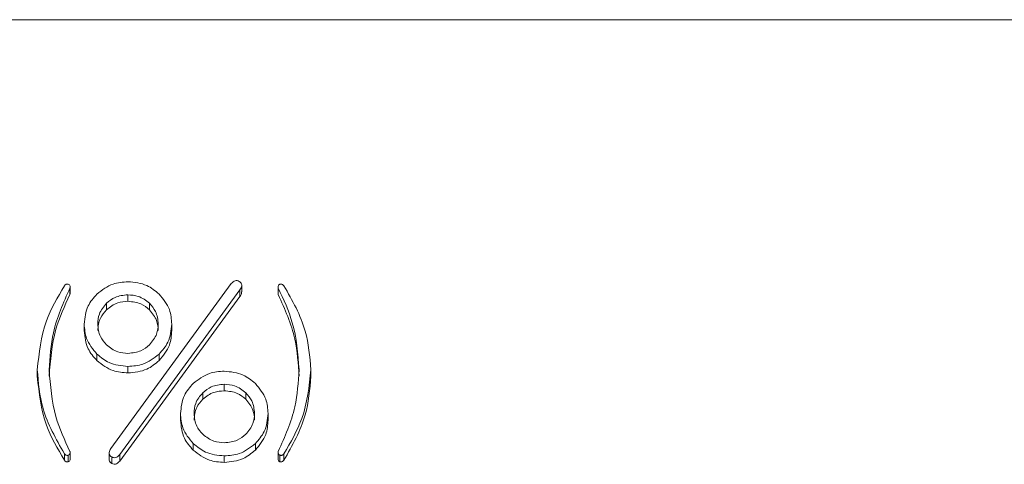
# Model space of a CAD drawing. Units: millimetres. Extents: x 78 to 2108, y 70 to 1414.
# Drawn here: x 760 to 784, y 476 to 487 of the extents above; entities that cross this region are included whole.
import ezdxf

# ---------------------------------------------------------------- set-up
doc = ezdxf.new("R2010")
doc.units = ezdxf.units.MM
doc.header["$LTSCALE"] = 5

msp = doc.modelspace()

# ---------------------------------------------------------------- linework, layer by layer
at = {"color": 7, "linetype": 'Continuous', "lineweight": 15}
for p, q in [((852.777, 486.512), (582.777, 486.512)), ((761.593, 480.135), (761.593, 479.98)), ((761.598, 480.014), (761.598, 480.169)), ((762.568, 476.324), (765.429, 480.24)), ((765.637, 480.094), (762.776, 476.177)), ((765.637, 480.094), (765.637, 479.938)), ((765.68, 480.046), (765.68, 480.201)), ((766.544, 480.169), (766.544, 480.014)), ((766.549, 480.135), (766.549, 479.98)), ((762.776, 476.022), (765.637, 479.938)), ((762.974, 479.975), (762.974, 479.82)), ((766.547, 480.014), (766.549, 479.98)), ((762.462, 479.774), (762.462, 479.619)), ((763.486, 479.774), (763.486, 479.619)), ((761.932, 479.28), (761.932, 479.124)), ((764.016, 479.28), (764.016, 479.124)), ((762.235, 478.566), (762.235, 478.411)), ((763.713, 478.566), (763.713, 478.411)), ((762.974, 478.273), (762.974, 478.118)), ((760.816, 478.195), (760.816, 478.04)), ((767.326, 478.195), (767.326, 478.04)), ((765.264, 477.85), (765.264, 477.694)), ((764.753, 477.648), (764.753, 477.493)), ((765.776, 477.648), (765.776, 477.493)), ((764.222, 477.154), (764.222, 476.999)), ((766.307, 477.154), (766.307, 476.999)), ((764.526, 476.44), (764.526, 476.285)), ((766.003, 476.44), (766.003, 476.285)), ((761.46, 476.2), (761.46, 476.045)), ((761.555, 476.164), (761.555, 476.008)), ((761.598, 476.066), (761.598, 476.221)), ((762.525, 476.216), (762.525, 476.061)), ((762.587, 476.122), (762.587, 475.967)), ((762.776, 476.177), (762.776, 476.022)), ((765.264, 476.148), (765.264, 475.992)), ((766.544, 476.221), (766.544, 476.066)), ((766.587, 476.164), (766.587, 476.008)), ((766.682, 476.2), (766.682, 476.045))]:
    msp.add_line(p, q, dxfattribs=at)
for points, knots in [([(765.429, 480.24), (765.442, 480.255), (765.47, 480.284), (765.52, 480.312), (765.574, 480.316), (765.604, 480.302), (765.618, 480.295)], [0, 0, 0, 0, 0.280263, 0.55986, 0.779672, 1, 1, 1, 1]), ([(760.816, 478.195), (760.86, 478.591), (760.938, 479.3), (761.301, 479.918), (761.46, 480.19)], [0, 0, 0, 0, 0.559177, 1, 1, 1, 1]), ([(761.593, 480.135), (761.437, 479.787), (761.159, 479.166), (761.118, 478.492), (761.1, 478.195)], [0, 0, 0, 0, 0.559845, 1, 1, 1, 1]), ([(761.46, 480.19), (761.467, 480.198), (761.479, 480.214), (761.504, 480.229), (761.531, 480.233), (761.547, 480.229), (761.555, 480.227)], [0, 0, 0, 0, 0.2801416, 0.5599323, 0.7793787, 1, 1, 1, 1]), ([(761.555, 480.227), (761.565, 480.222), (761.585, 480.214), (761.602, 480.178), (761.596, 480.151), (761.593, 480.135)], [0, 0, 0, 0, 0.280007, 0.56009, 1, 1, 1, 1]), ([(762.235, 479.993), (762.357, 480.088), (762.575, 480.257), (762.852, 480.277), (762.974, 480.286)], [0, 0, 0, 0, 0.559062, 1, 1, 1, 1]), ([(762.974, 480.286), (763.13, 480.271), (763.408, 480.244), (763.62, 480.07), (763.713, 479.993)], [0, 0, 0, 0, 0.559211, 1, 1, 1, 1]), ([(765.618, 480.295), (765.63, 480.286), (765.654, 480.269), (765.679, 480.231), (765.683, 480.166), (765.656, 480.123), (765.637, 480.094)], [0, 0, 0, 0, 0.1873616, 0.3747728, 0.5615278, 1, 1, 1, 1]), ([(766.549, 480.135), (766.547, 480.145), (766.543, 480.165), (766.547, 480.195), (766.564, 480.217), (766.579, 480.223), (766.587, 480.227)], [0, 0, 0, 0, 0.280317, 0.559846, 0.779415, 1, 1, 1, 1]), ([(767.042, 478.195), (767.013, 478.573), (766.962, 479.248), (766.675, 479.864), (766.549, 480.135)], [0, 0, 0, 0, 0.559608, 1, 1, 1, 1]), ([(766.587, 480.227), (766.597, 480.229), (766.618, 480.234), (766.655, 480.223), (766.672, 480.202), (766.682, 480.19)], [0, 0, 0, 0, 0.280416, 0.561314, 1, 1, 1, 1]), ([(766.682, 480.19), (766.882, 479.84), (767.238, 479.215), (767.299, 478.507), (767.326, 478.195)], [0, 0, 0, 0, 0.560045, 1, 1, 1, 1]), ([(761.1, 478.04), (761.129, 478.418), (761.181, 479.093), (761.467, 479.709), (761.593, 479.98)], [0, 0, 0, 0, 0.559618, 1, 1, 1, 1]), ([(761.593, 479.98), (761.596, 479.99), (761.6, 480.001), (761.597, 480.013), (761.597, 480.014)], [0, 0, 0, 0, 0.899786, 1, 1, 1, 1]), ([(761.932, 479.28), (761.948, 479.43), (761.976, 479.699), (762.156, 479.903), (762.235, 479.993)], [0, 0, 0, 0, 0.559211, 1, 1, 1, 1]), ([(762.974, 479.975), (762.866, 479.965), (762.674, 479.946), (762.527, 479.827), (762.462, 479.774)], [0, 0, 0, 0, 0.559371, 1, 1, 1, 1]), ([(763.486, 479.774), (763.401, 479.839), (763.25, 479.956), (763.059, 479.969), (762.974, 479.975)], [0, 0, 0, 0, 0.558918, 1, 1, 1, 1]), ([(763.713, 479.993), (763.811, 479.876), (763.986, 479.665), (764.007, 479.398), (764.016, 479.28)], [0, 0, 0, 0, 0.559062, 1, 1, 1, 1]), ([(765.637, 479.938), (765.65, 479.957), (765.674, 479.989), (765.676, 480.029), (765.677, 480.046)], [0, 0, 0, 0, 0.557557, 1, 1, 1, 1]), ([(766.549, 479.98), (766.705, 479.632), (766.984, 479.011), (767.024, 478.337), (767.042, 478.04)], [0, 0, 0, 0, 0.559835, 1, 1, 1, 1]), ([(762.462, 479.774), (762.395, 479.692), (762.274, 479.546), (762.26, 479.361), (762.254, 479.28)], [0, 0, 0, 0, 0.558918, 1, 1, 1, 1]), ([(762.254, 479.124), (762.265, 479.228), (762.284, 479.414), (762.408, 479.556), (762.462, 479.619)], [0, 0, 0, 0, 0.559371, 1, 1, 1, 1]), ([(762.462, 479.619), (762.547, 479.684), (762.698, 479.8), (762.89, 479.814), (762.974, 479.82)], [0, 0, 0, 0, 0.558918, 1, 1, 1, 1]), ([(762.974, 479.82), (763.082, 479.81), (763.274, 479.791), (763.421, 479.671), (763.486, 479.619)], [0, 0, 0, 0, 0.559371, 1, 1, 1, 1]), ([(763.694, 479.28), (763.683, 479.384), (763.664, 479.57), (763.54, 479.711), (763.486, 479.774)], [0, 0, 0, 0, 0.559371, 1, 1, 1, 1]), ([(763.486, 479.619), (763.553, 479.537), (763.674, 479.391), (763.688, 479.206), (763.694, 479.124)], [0, 0, 0, 0, 0.558918, 1, 1, 1, 1]), ([(762.235, 478.566), (762.137, 478.684), (761.962, 478.894), (761.941, 479.162), (761.932, 479.28)], [0, 0, 0, 0, 0.559062, 1, 1, 1, 1]), ([(762.254, 479.28), (762.265, 479.176), (762.284, 478.99), (762.408, 478.848), (762.462, 478.786)], [0, 0, 0, 0, 0.559371, 1, 1, 1, 1]), ([(763.486, 478.786), (763.553, 478.867), (763.674, 479.013), (763.688, 479.198), (763.694, 479.28)], [0, 0, 0, 0, 0.558918, 1, 1, 1, 1]), ([(764.016, 479.28), (764, 479.129), (763.972, 478.861), (763.792, 478.656), (763.713, 478.566)], [0, 0, 0, 0, 0.559211, 1, 1, 1, 1]), ([(761.932, 479.124), (761.948, 478.974), (761.976, 478.705), (762.156, 478.501), (762.235, 478.411)], [0, 0, 0, 0, 0.559211, 1, 1, 1, 1]), ([(763.713, 478.411), (763.811, 478.528), (763.986, 478.739), (764.007, 479.006), (764.016, 479.124)], [0, 0, 0, 0, 0.559062, 1, 1, 1, 1]), ([(762.462, 478.786), (762.547, 478.72), (762.698, 478.604), (762.89, 478.59), (762.974, 478.584)], [0, 0, 0, 0, 0.558918, 1, 1, 1, 1]), ([(762.974, 478.584), (763.082, 478.595), (763.274, 478.613), (763.421, 478.733), (763.486, 478.786)], [0, 0, 0, 0, 0.559371, 1, 1, 1, 1]), ([(762.974, 478.273), (762.818, 478.288), (762.54, 478.316), (762.328, 478.489), (762.235, 478.566)], [0, 0, 0, 0, 0.559211, 1, 1, 1, 1]), ([(763.713, 478.566), (763.591, 478.471), (763.373, 478.302), (763.096, 478.282), (762.974, 478.273)], [0, 0, 0, 0, 0.559062, 1, 1, 1, 1]), ([(762.235, 478.411), (762.357, 478.316), (762.575, 478.147), (762.852, 478.127), (762.974, 478.118)], [0, 0, 0, 0, 0.5590619, 1, 1, 1, 1]), ([(762.974, 478.118), (763.13, 478.133), (763.408, 478.161), (763.62, 478.334), (763.713, 478.411)], [0, 0, 0, 0, 0.559211, 1, 1, 1, 1]), ([(761.46, 476.2), (761.261, 476.55), (760.905, 477.175), (760.843, 477.884), (760.816, 478.195)], [0, 0, 0, 0, 0.560056, 1, 1, 1, 1]), ([(760.816, 478.04), (760.86, 477.644), (760.938, 476.935), (761.301, 476.317), (761.46, 476.045)], [0, 0, 0, 0, 0.559177, 1, 1, 1, 1]), ([(761.1, 478.195), (761.129, 477.817), (761.181, 477.143), (761.467, 476.527), (761.593, 476.255)], [0, 0, 0, 0, 0.559621, 1, 1, 1, 1]), ([(764.526, 477.868), (764.647, 477.962), (764.865, 478.131), (765.142, 478.152), (765.264, 478.161)], [0, 0, 0, 0, 0.5590619, 1, 1, 1, 1]), ([(765.264, 478.161), (765.42, 478.145), (765.698, 478.118), (765.91, 477.944), (766.003, 477.868)], [0, 0, 0, 0, 0.5592114, 1, 1, 1, 1]), ([(766.549, 476.255), (766.705, 476.603), (766.984, 477.224), (767.024, 477.898), (767.042, 478.195)], [0, 0, 0, 0, 0.5598375, 1, 1, 1, 1]), ([(767.326, 478.195), (767.283, 477.799), (767.205, 477.09), (766.842, 476.473), (766.682, 476.2)], [0, 0, 0, 0, 0.559166, 1, 1, 1, 1]), ([(766.682, 476.045), (766.882, 476.395), (767.238, 477.02), (767.299, 477.728), (767.326, 478.04)], [0, 0, 0, 0, 0.560045, 1, 1, 1, 1]), ([(764.222, 477.154), (764.238, 477.304), (764.267, 477.573), (764.446, 477.778), (764.526, 477.868)], [0, 0, 0, 0, 0.559211, 1, 1, 1, 1]), ([(765.264, 477.85), (765.157, 477.839), (764.964, 477.821), (764.818, 477.701), (764.753, 477.648)], [0, 0, 0, 0, 0.559371, 1, 1, 1, 1]), ([(765.776, 477.648), (765.692, 477.713), (765.54, 477.83), (765.349, 477.844), (765.264, 477.85)], [0, 0, 0, 0, 0.558918, 1, 1, 1, 1]), ([(766.003, 477.868), (766.101, 477.75), (766.276, 477.539), (766.297, 477.272), (766.307, 477.154)], [0, 0, 0, 0, 0.559062, 1, 1, 1, 1]), ([(764.753, 477.648), (764.685, 477.567), (764.565, 477.421), (764.551, 477.236), (764.544, 477.154)], [0, 0, 0, 0, 0.558918, 1, 1, 1, 1]), ([(764.753, 477.493), (764.837, 477.558), (764.988, 477.675), (765.18, 477.688), (765.264, 477.694)], [0, 0, 0, 0, 0.558918, 1, 1, 1, 1]), ([(765.264, 477.694), (765.372, 477.684), (765.565, 477.666), (765.711, 477.546), (765.776, 477.493)], [0, 0, 0, 0, 0.559371, 1, 1, 1, 1]), ([(765.984, 477.154), (765.974, 477.258), (765.955, 477.444), (765.831, 477.586), (765.776, 477.648)], [0, 0, 0, 0, 0.559371, 1, 1, 1, 1]), ([(764.544, 476.999), (764.555, 477.103), (764.574, 477.289), (764.698, 477.43), (764.753, 477.493)], [0, 0, 0, 0, 0.559371, 1, 1, 1, 1]), ([(765.776, 477.493), (765.843, 477.411), (765.964, 477.265), (765.978, 477.08), (765.984, 476.999)], [0, 0, 0, 0, 0.558918, 1, 1, 1, 1]), ([(764.526, 476.44), (764.428, 476.558), (764.253, 476.769), (764.232, 477.036), (764.222, 477.154)], [0, 0, 0, 0, 0.559062, 1, 1, 1, 1]), ([(764.544, 477.154), (764.555, 477.05), (764.574, 476.864), (764.698, 476.722), (764.753, 476.66)], [0, 0, 0, 0, 0.559371, 1, 1, 1, 1]), ([(765.776, 476.66), (765.843, 476.742), (765.964, 476.887), (765.978, 477.072), (765.984, 477.154)], [0, 0, 0, 0, 0.558918, 1, 1, 1, 1]), ([(766.307, 477.154), (766.291, 477.004), (766.262, 476.735), (766.083, 476.53), (766.003, 476.44)], [0, 0, 0, 0, 0.559211, 1, 1, 1, 1]), ([(764.222, 476.999), (764.238, 476.848), (764.267, 476.58), (764.446, 476.375), (764.526, 476.285)], [0, 0, 0, 0, 0.559211, 1, 1, 1, 1]), ([(766.003, 476.285), (766.101, 476.403), (766.276, 476.613), (766.297, 476.881), (766.307, 476.999)], [0, 0, 0, 0, 0.559062, 1, 1, 1, 1]), ([(764.753, 476.66), (764.837, 476.595), (764.988, 476.478), (765.18, 476.465), (765.264, 476.459)], [0, 0, 0, 0, 0.558918, 1, 1, 1, 1]), ([(765.264, 476.459), (765.372, 476.469), (765.565, 476.487), (765.711, 476.607), (765.776, 476.66)], [0, 0, 0, 0, 0.559371, 1, 1, 1, 1]), ([(765.264, 476.148), (765.109, 476.163), (764.831, 476.19), (764.619, 476.364), (764.526, 476.44)], [0, 0, 0, 0, 0.559211, 1, 1, 1, 1]), ([(766.003, 476.44), (765.881, 476.346), (765.663, 476.177), (765.387, 476.156), (765.264, 476.148)], [0, 0, 0, 0, 0.559062, 1, 1, 1, 1]), ([(761.555, 476.164), (761.545, 476.161), (761.525, 476.156), (761.488, 476.167), (761.471, 476.188), (761.46, 476.2)], [0, 0, 0, 0, 0.280416, 0.561314, 1, 1, 1, 1]), ([(761.593, 476.255), (761.595, 476.245), (761.6, 476.225), (761.596, 476.196), (761.578, 476.174), (761.563, 476.167), (761.555, 476.164)], [0, 0, 0, 0, 0.280317, 0.559846, 0.779415, 1, 1, 1, 1]), ([(762.587, 476.122), (762.575, 476.131), (762.551, 476.149), (762.526, 476.186), (762.522, 476.252), (762.549, 476.294), (762.568, 476.324)], [0, 0, 0, 0, 0.187362, 0.374773, 0.561528, 1, 1, 1, 1]), ([(762.776, 476.177), (762.763, 476.163), (762.735, 476.133), (762.685, 476.106), (762.63, 476.102), (762.601, 476.116), (762.587, 476.122)], [0, 0, 0, 0, 0.280292, 0.559901, 0.77959, 1, 1, 1, 1]), ([(764.526, 476.285), (764.647, 476.191), (764.865, 476.021), (765.142, 476.001), (765.264, 475.992)], [0, 0, 0, 0, 0.5590619, 1, 1, 1, 1]), ([(765.264, 475.992), (765.42, 476.008), (765.698, 476.035), (765.91, 476.209), (766.003, 476.285)], [0, 0, 0, 0, 0.559211, 1, 1, 1, 1]), ([(766.587, 476.164), (766.577, 476.168), (766.557, 476.177), (766.54, 476.213), (766.546, 476.239), (766.549, 476.255)], [0, 0, 0, 0, 0.2800074, 0.5600899, 1, 1, 1, 1]), ([(766.682, 476.2), (766.676, 476.192), (766.663, 476.176), (766.638, 476.161), (766.611, 476.158), (766.595, 476.162), (766.587, 476.164)], [0, 0, 0, 0, 0.280142, 0.559932, 0.779379, 1, 1, 1, 1]), ([(761.46, 476.045), (761.467, 476.037), (761.479, 476.021), (761.504, 476.006), (761.531, 476.002), (761.547, 476.006), (761.555, 476.008)], [0, 0, 0, 0, 0.2801416, 0.5599323, 0.7793787, 1, 1, 1, 1]), ([(761.555, 476.008), (761.565, 476.013), (761.584, 476.022), (761.598, 476.046), (761.596, 476.061), (761.596, 476.066)], [0, 0, 0, 0, 0.407131, 0.814371, 1, 1, 1, 1]), ([(762.527, 476.06), (762.527, 476.056), (762.522, 476.035), (762.546, 475.998), (762.573, 475.978), (762.587, 475.967)], [0, 0, 0, 0, 0.113444, 0.555875, 1, 1, 1, 1]), ([(762.587, 475.967), (762.606, 475.959), (762.643, 475.942), (762.719, 475.961), (762.754, 475.999), (762.776, 476.022)], [0, 0, 0, 0, 0.279653, 0.560446, 1, 1, 1, 1]), ([(766.545, 476.066), (766.546, 476.057), (766.547, 476.039), (766.564, 476.018), (766.579, 476.012), (766.587, 476.008)], [0, 0, 0, 0, 0.360671, 0.679597, 1, 1, 1, 1]), ([(766.587, 476.008), (766.597, 476.006), (766.618, 476.001), (766.655, 476.012), (766.672, 476.033), (766.682, 476.045)], [0, 0, 0, 0, 0.2804162, 0.5613142, 1, 1, 1, 1])]:
    msp.add_open_spline(points, degree=3, knots=knots, dxfattribs=at)

doc.saveas('drawing.dxf')
